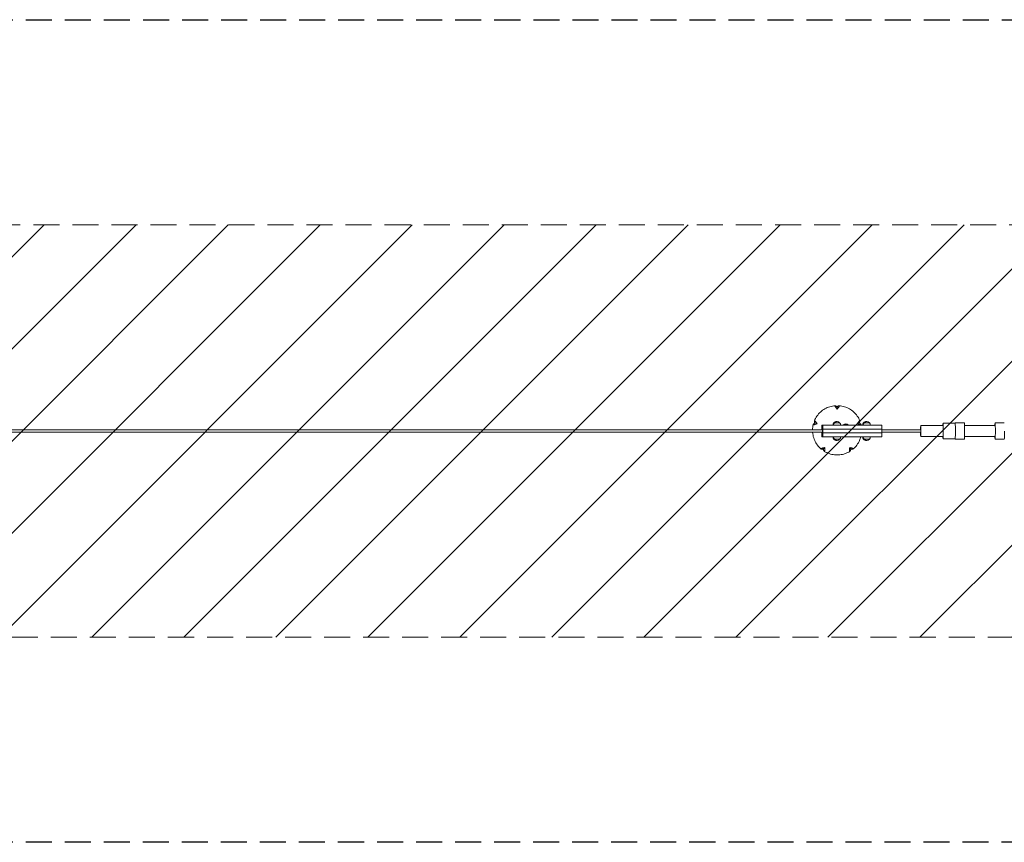
# Model space of a CAD drawing. Units: millimetres. Extents: x -19372 to 16620, y -4093 to 4142.
# Drawn here: x 7622 to 12427, y -2006 to 2006 of the extents above; entities that cross this region are included whole.
import ezdxf

# ---------------------------------------------------------------- set-up
doc = ezdxf.new("R2010")
doc.units = ezdxf.units.MM
doc.header["$LTSCALE"] = 20
doc.linetypes.add('HIDDEN', pattern=[9.525, 6.35, -3.175])
for name, color, linetype in [('2d', 230, 'Continuous'), ('EN-Free_Space', 10, 'HIDDEN'), ('EN-Free_Space_Hatch', 10, 'HIDDEN'), ('EN-Safetyzone', 93, 'HIDDEN')]:
    doc.layers.add(name, color=color, linetype=linetype)

msp = doc.modelspace()

# ---------------------------------------------------------------- hatches: boundary and pattern name
at = {"layer": 'EN-Free_Space_Hatch'}
h = msp.add_hatch(dxfattribs=at)
h.set_pattern_fill('ANSI31', color=256, scale=100)
edge = h.paths.add_edge_path()
edge.add_line((-14600, 1006), (14600, 1006))
edge.add_arc((14600, 6), 1000, 0, 90, ccw=False)
edge.add_line((15600, 6), (15600, -6))
edge.add_arc((14600, -6), 1000, -90, 0, ccw=False)
edge.add_line((14600, -1006), (-14600, -1006))
edge.add_arc((-14600, -6), 1000, 180, 270, ccw=False)
edge.add_line((-15600, -6), (-15600, 6))
edge.add_arc((-14600, 6), 1000, 90, 180, ccw=False)

# ---------------------------------------------------------------- linework, layer by layer
at = {"layer": '2d', "lineweight": 0}
for p, q in [((11611.8, 106.8), (11610.8, 118.1)), ((11539.8, 6), (-12872.7, 6)), ((11513.6, 35.4), (11501.8, 38.9)), ((11536, 28.5), (11536, 6)), ((11830, 28.5), (11536, 28.5)), ((11830, 9.5), (11536, 9.5)), ((11536.3, 9.5), (11536.3, 6)), ((11537.5, 9.5), (11537.5, 6)), ((11538.5, 9.5), (11538.5, 6)), ((11539.8, -9.5), (11539.8, 9.5)), ((11540, -9.5), (11540, 9.5)), ((11541.1, 28.5), (11541.1, -28.5)), ((11623.5, 40.5), (11595.2, 40.5)), ((11640.8, 30), (11665.5, 30)), ((11719.7, 38.9), (11709.9, 35.4)), ((11768.4, 40.5), (11740.1, 40.5)), ((11830, 28.5), (11830, -28.5)), ((12019.3, 6), (11830, 6)), ((12019.3, 27), (12128.2, 27)), ((12128.2, 39), (12187.2, 39)), ((12187.2, 39.2), (12232.1, 39.2)), ((12233, 27), (12382.1, 27)), ((12382.1, 39.2), (12427, 39.2)), ((11539.8, -6), (-12872.7, -6)), ((11536, -6), (11536, -28.5)), ((11536, -9.5), (11830, -9.5)), ((11536, -28.5), (11830, -28.5)), ((11536.3, -6), (11536.3, -9.5)), ((11537.5, -6), (11537.5, -9.5)), ((11538.5, -6), (11538.5, -9.5)), ((11623.5, -40.5), (11595.2, -40.5)), ((11768.4, -40.5), (11740.1, -40.5)), ((12019.3, -6), (11830, -6)), ((12019.3, -27), (12128.2, -27)), ((12128.2, -39), (12187.2, -39)), ((12187.2, -39.3), (12232.1, -39.3)), ((12233, -27), (12382.1, -27)), ((12382.1, -39.3), (12427, -39.3)), ((11543.4, -89.2), (11551.1, -80.1)), ((11678.1, -89.2), (11672.4, -80.1))]:
    msp.add_line(p, q, dxfattribs=at)
for centre, radius, start, end in [((11607.7, 29), 17, 137.3321, 181.6122), ((11611, 29), 17, 137.3321, 181.6122), ((11607.7, 28.3), 17.5, 84.549, 135.5847), ((11611, 28.3), 17.5, 44.4153, 135.5847), ((11611, 29), 17, 358.3878, 42.6679), ((11653.1, 18.3), 17, 136.577, 143.1914), ((11653.1, 18), 17, 44.8544, 135.1456), ((11653.1, 18.3), 17, 36.8086, 43.423), ((11752.6, 29), 17, 137.3321, 181.6122), ((11755.9, 29), 17, 137.3321, 181.6122), ((11752.6, 28.3), 17.5, 84.549, 135.5847), ((11755.9, 28.3), 17.5, 44.4153, 135.5847), ((11755.9, 29), 17, 358.3878, 42.6679), ((11607.7, -29), 17, 178.3878, 222.6679), ((11611, -29), 17, 178.3878, 222.6679), ((11607.7, -28.3), 17.5, 224.4153, 275.451), ((11611, -28.3), 17.5, 224.4153, 315.5847), ((11611, -29), 17, 317.3321, 1.6122), ((11752.6, -29), 17, 178.3878, 222.6679), ((11755.9, -29), 17, 178.3878, 222.6679), ((11752.6, -28.3), 17.5, 224.4153, 275.451), ((11755.9, -28.3), 17.5, 224.4153, 315.5847), ((11755.9, -29), 17, 317.3321, 1.6122)]:
    msp.add_arc(centre, radius, start, end, dxfattribs=at)
at = {"layer": '2d', "lineweight": 0, "extrusion": (0, 0, -1)}
for centre, major_axis, ratio, start_param, end_param in [((11697.1, 90.4), (-166.3, 178.8), 0.219333, -1.279668, -1.236306), ((11512.2, 90.4), (-168.2, -177), 0.264114, -1.949997, -1.906635), ((11550.6, 118.3), (-221.7, -102.4), 0.254815, -1.28707, -1.243708), ((11493.4, -57.6), (118.4, -213.5), 0.268653, -1.911686, -1.868323), ((11715.8, -57.6), (116.8, 214.4), 0.214794, -1.241831, -1.198469), ((11658.7, 118.3), (-220.2, 105.6), 0.228632, -1.956943, -1.913581), ((12187.2, 0), (0, 39.2), 0.030695, -0.112927, 1.570796), ((12232.1, 0), (0, 39.2), 0.030695, 0, 1.570796), ((12382.1, 0), (0, 39.2), 0.030756, -0.812208, 1.570796), ((12187.2, 0), (0, -39.2), 0.030695, -1.570796, 0.112927), ((12232.1, 0), (0, -39.3), 0.030695, -1.570796, 0), ((12382.1, 0), (0, -39.2), 0.030756, -1.570796, 0.812208), ((12427, 0), (0, -39.2), 0.030756, -1.570796, 0), ((11628.3, -121.2), (239.5, 47.5), 0.235976, -1.895498, -1.852136), ((11478.8, -12.4), (30.9, -242.2), 0.272205, -1.253306, -1.209944), ((11730.5, -12.4), (30.5, 242.3), 0.211242, -1.923442, -1.88008), ((11580.9, -121.2), (240.2, -43.8), 0.247471, -1.225332, -1.181969)]:
    msp.add_ellipse(centre, major_axis=major_axis, ratio=ratio, start_param=start_param, end_param=end_param, dxfattribs=at)
at = {"layer": '2d', "lineweight": 0}
for centre, major_axis, ratio, start_param, end_param in [((12019.3, 0), (0, 27), 0.030756, -1.972461, 1.346703), ((12128.2, 0), (0, 39), 0.030695, -1.570796, 0.806115), ((12128.2, 0), (0, -39), 0.030695, -0.806115, 1.570796), ((12019.3, 0), (0, -27), 0.030756, -1.346703, 1.169132)]:
    msp.add_ellipse(centre, major_axis=major_axis, ratio=ratio, start_param=start_param, end_param=end_param, dxfattribs=at)
for points, knots in [([(11500.2, 49.7), (11503.6, 57.8), (11507.8, 65.6), (11517.9, 79.9), (11523.8, 86.5), (11536.8, 98.4), (11543.9, 103.6), (11559.2, 112.3), (11567.3, 115.8), (11584, 121), (11592.7, 122.7), (11601.5, 123.4)], [5.106803, 5.106803, 5.106803, 5.106803, 5.325659, 5.325659, 5.544765, 5.544765, 5.763871, 5.763871, 5.982977, 5.982977, 6.202083, 6.202083, 6.202083, 6.202083]), ([(11605.4, 114.6), (11605.3, 114.8), (11605.2, 114.9), (11605.1, 115.1), (11604.5, 115.8), (11604, 116.4), (11603.3, 117.5), (11603, 117.8), (11602.5, 118.6), (11602.3, 119), (11601.7, 120), (11601.4, 120.6), (11600.9, 121.7), (11600.8, 122.2), (11600.8, 122.7), (11600.8, 122.8), (11600.8, 122.9), (11600.8, 123), (11600.8, 123), (11600.9, 123), (11600.9, 123.1), (11600.9, 123.1), (11600.9, 123.2), (11601, 123.2), (11601.2, 123.3), (11601.3, 123.4), (11601.5, 123.4), (11601.5, 123.4), (11601.5, 123.4), (11601.6, 123.4), (11601.8, 123.4), (11602.2, 123.3), (11602.4, 123.2), (11602.9, 123.1), (11603.2, 123), (11604, 122.6), (11604.5, 122.2), (11605.2, 121.8)], [0.00000058, 0.00000058, 0.00000058, 0.00000058, 0.00059381, 0.00059381, 0.00059381, 0.00331747, 0.00331747, 0.00497592, 0.00497592, 0.00663436, 0.00663436, 0.00995125, 0.00995125, 0.01326814, 0.01326814, 0.01466024, 0.01466024, 0.01466024, 0.01492658, 0.01492658, 0.01530045, 0.01530045, 0.01530045, 0.01658503, 0.01658503, 0.01814758, 0.01814758, 0.01814758, 0.01824347, 0.01824347, 0.01990192, 0.01990192, 0.02156036, 0.02156036, 0.02321881, 0.02321881, 0.02653569, 0.02653569, 0.02653569, 0.02653569]), ([(11605.2, 121.8), (11605.9, 121.4), (11606.6, 120.9), (11607.4, 120.4), (11607.9, 120), (11608.5, 119.7), (11609.6, 118.9), (11610.2, 118.5), (11610.8, 118.1)], [598.620469, 598.620469, 598.620469, 598.620469, 602.210397, 602.210397, 602.210397, 604.862816, 604.862816, 607.732602, 607.732602, 607.732602, 607.732602]), ([(11610.8, 118.1), (11611.4, 118.5), (11612, 118.9), (11613.3, 119.7), (11613.8, 120), (11614.4, 120.4), (11615.2, 120.9), (11616, 121.4), (11616.8, 121.8)], [598.620469, 598.620469, 598.620469, 598.620469, 601.490255, 601.490255, 604.142674, 604.142674, 604.142674, 607.732601, 607.732601, 607.732601, 607.732601]), ([(11616.8, 121.8), (11617.5, 122.2), (11618.1, 122.6), (11619, 123), (11619.3, 123.1), (11619.8, 123.2), (11620.1, 123.3), (11620.5, 123.4), (11620.7, 123.4), (11620.9, 123.4), (11621, 123.4), (11621, 123.4), (11621, 123.4), (11621.1, 123.4), (11621.3, 123.3), (11621.3, 123.3), (11621.5, 123.2), (11621.6, 123.2), (11621.7, 123.1), (11621.7, 123), (11621.8, 123), (11621.8, 122.9), (11621.9, 122.8), (11621.9, 122.7), (11622, 122.4), (11622, 122.2), (11621.9, 121.7), (11621.9, 121.5), (11621.7, 120.9), (11621.6, 120.6), (11621.3, 120), (11621.2, 119.7), (11620.8, 119), (11620.6, 118.6), (11620.1, 117.9), (11619.9, 117.5), (11619.1, 116.3), (11618.5, 115.5), (11617.9, 114.6)], [0.00000027, 0.00000027, 0.00000027, 0.00000027, 0.00331533, 0.00331533, 0.00497285, 0.00497285, 0.00663038, 0.00663038, 0.00828791, 0.00828791, 0.00841662, 0.00841662, 0.00841662, 0.00911667, 0.00911667, 0.00994543, 0.00994543, 0.01126105, 0.01126105, 0.01126105, 0.01190702, 0.01190702, 0.01190702, 0.01326049, 0.01326049, 0.01491801, 0.01491801, 0.01657554, 0.01657554, 0.01823306, 0.01823306, 0.01989059, 0.01989059, 0.02154812, 0.02154812, 0.02320564, 0.02320564, 0.0265207, 0.0265207, 0.0265207, 0.0265207]), ([(11621, 123.4), (11629.7, 122.7), (11638.4, 121), (11655.1, 115.8), (11663.2, 112.3), (11678.4, 103.6), (11685.5, 98.5), (11698.5, 86.7), (11704.4, 80.1), (11714.5, 65.8), (11718.7, 58), (11722.1, 50)], [0.081533, 0.081533, 0.081533, 0.081533, 0.299911, 0.299911, 0.518512, 0.518512, 0.737113, 0.737113, 0.955713, 0.955713, 1.174314, 1.174314, 1.174314, 1.174314]), ([(11500.3, 45.6), (11500.2, 46.3), (11500, 47), (11500, 48), (11500, 48.2), (11500, 48.8), (11500, 49), (11500.1, 49.4), (11500.2, 49.6), (11500.3, 49.9), (11500.3, 49.9), (11500.4, 50.1), (11500.5, 50.1), (11500.6, 50.3), (11500.7, 50.3), (11500.8, 50.4), (11501, 50.4), (11501.2, 50.4), (11501.6, 50.3), (11501.8, 50.2), (11502.3, 50), (11502.5, 49.9), (11503, 49.5), (11503.3, 49.3), (11503.8, 48.8), (11504.1, 48.6), (11504.6, 48), (11504.9, 47.7), (11505.5, 47), (11505.8, 46.6), (11506.7, 45.5), (11507.3, 44.6), (11507.9, 43.8)], [0.00000027, 0.00000027, 0.00000027, 0.00000027, 0.00331533, 0.00331533, 0.00497285, 0.00497285, 0.00663038, 0.00663038, 0.00828791, 0.00828791, 0.00911667, 0.00911667, 0.00994543, 0.00994543, 0.0112605, 0.0112605, 0.0112605, 0.01326049, 0.01326049, 0.01491801, 0.01491801, 0.01657554, 0.01657554, 0.01823306, 0.01823306, 0.01989059, 0.01989059, 0.02154812, 0.02154812, 0.02320564, 0.02320564, 0.0265207, 0.0265207, 0.0265207, 0.0265207]), ([(11715.4, 43.8), (11715.5, 43.9), (11715.6, 44.1), (11715.7, 44.2), (11716.2, 44.9), (11716.6, 45.6), (11717.4, 46.6), (11717.6, 47), (11718.2, 47.6), (11718.4, 48), (11719.2, 48.8), (11719.7, 49.3), (11720.6, 50.1), (11721, 50.3), (11721.4, 50.4), (11721.5, 50.4), (11721.6, 50.4), (11721.6, 50.4), (11721.7, 50.4), (11721.7, 50.4), (11721.7, 50.4), (11721.8, 50.4), (11721.8, 50.3), (11721.9, 50.3), (11722.1, 50.1), (11722.1, 50), (11722.2, 49.8), (11722.2, 49.8), (11722.2, 49.8), (11722.2, 49.6), (11722.3, 49.5), (11722.3, 49), (11722.3, 48.8), (11722.2, 48.3), (11722.2, 48), (11722, 47), (11721.9, 46.3), (11721.7, 45.6)], [0.00000058, 0.00000058, 0.00000058, 0.00000058, 0.00059381, 0.00059381, 0.00059381, 0.00331747, 0.00331747, 0.00497592, 0.00497592, 0.00663436, 0.00663436, 0.00995125, 0.00995125, 0.01326814, 0.01326814, 0.01466024, 0.01466024, 0.01466024, 0.01492658, 0.01492658, 0.01530047, 0.01530047, 0.01530047, 0.01658503, 0.01658503, 0.01814758, 0.01814758, 0.01814758, 0.01824347, 0.01824347, 0.01990192, 0.01990192, 0.02156036, 0.02156036, 0.02321881, 0.02321881, 0.02653569, 0.02653569, 0.02653569, 0.02653569]), ([(11504.1, 31.9), (11503.1, 31.6), (11502.1, 31.2), (11500.7, 30.8), (11500.3, 30.7), (11499.4, 30.5), (11498.9, 30.4), (11497.7, 30.2), (11497, 30.1), (11495.8, 30), (11495.3, 30.1), (11494.7, 30.3), (11494.6, 30.4), (11494.5, 30.5), (11494.4, 30.5), (11494.4, 30.6), (11494.3, 30.6), (11494.3, 30.7), (11494.2, 31), (11494.2, 31.1), (11494.3, 31.5), (11494.3, 31.6), (11494.5, 32), (11494.6, 32.2), (11494.9, 32.6), (11495.1, 32.9), (11495.7, 33.6), (11496.2, 34), (11496.7, 34.5)], [0.00000058, 0.00000058, 0.00000058, 0.00000058, 0.00331747, 0.00331747, 0.00497592, 0.00497592, 0.00663436, 0.00663436, 0.00995125, 0.00995125, 0.01326814, 0.01326814, 0.01492658, 0.01492658, 0.01530047, 0.01530047, 0.01530047, 0.01658503, 0.01658503, 0.01824347, 0.01824347, 0.01990192, 0.01990192, 0.02156036, 0.02156036, 0.02321881, 0.02321881, 0.02653569, 0.02653569, 0.02653569, 0.02653569]), ([(11496.7, 34.5), (11497.4, 35.1), (11498, 35.7), (11498.7, 36.3), (11499.2, 36.7), (11499.7, 37.1), (11500.7, 38), (11501.3, 38.5), (11501.8, 38.9)], [598.620468, 598.620468, 598.620468, 598.620468, 602.210397, 602.210397, 602.210397, 604.862816, 604.862816, 607.732602, 607.732602, 607.732602, 607.732602]), ([(11501.8, 38.9), (11501.6, 39.6), (11501.5, 40.3), (11501.2, 41.7), (11501, 42.3), (11500.9, 43), (11500.7, 43.9), (11500.5, 44.7), (11500.3, 45.6)], [598.620469, 598.620469, 598.620469, 598.620469, 601.490254, 601.490254, 604.142673, 604.142673, 604.142673, 607.732601, 607.732601, 607.732601, 607.732601]), ([(11725.3, 34.5), (11725.9, 34), (11726.4, 33.6), (11727.1, 32.9), (11727.3, 32.7), (11727.6, 32.2), (11727.8, 32), (11728, 31.7), (11728.1, 31.5), (11728.2, 31.3), (11728.2, 31.3), (11728.2, 31.3), (11728.2, 31.2), (11728.2, 31.1), (11728.3, 31), (11728.3, 30.9), (11728.3, 30.7), (11728.2, 30.6), (11728.2, 30.6), (11728.2, 30.5), (11728.1, 30.5), (11728.1, 30.4), (11728, 30.4), (11727.9, 30.3), (11727.7, 30.2), (11727.5, 30.1), (11727.1, 30), (11726.8, 30), (11726.3, 30.1), (11726, 30.1), (11725.3, 30.2), (11724.9, 30.2), (11724.2, 30.4), (11723.8, 30.5), (11722.9, 30.7), (11722.5, 30.8), (11721.1, 31.2), (11720.2, 31.6), (11719.2, 31.9)], [0.00000027, 0.00000027, 0.00000027, 0.00000027, 0.00331533, 0.00331533, 0.00497285, 0.00497285, 0.00663038, 0.00663038, 0.00828791, 0.00828791, 0.00841662, 0.00841662, 0.00841662, 0.00911667, 0.00911667, 0.00994543, 0.00994543, 0.0112605, 0.0112605, 0.0112605, 0.01190695, 0.01190695, 0.01190695, 0.01326049, 0.01326049, 0.01491801, 0.01491801, 0.01657554, 0.01657554, 0.01823306, 0.01823306, 0.01989059, 0.01989059, 0.02154812, 0.02154812, 0.02320564, 0.02320564, 0.0265207, 0.0265207, 0.0265207, 0.0265207]), ([(11721.7, 45.6), (11721.4, 44.7), (11721.2, 43.9), (11720.9, 43), (11720.7, 42.3), (11720.6, 41.7), (11720.2, 40.3), (11719.9, 39.6), (11719.7, 38.9)], [789.562493, 789.562493, 789.562493, 789.562493, 793.152422, 793.152422, 793.152422, 795.804841, 795.804841, 798.674627, 798.674627, 798.674627, 798.674627]), ([(11719.7, 38.9), (11720.3, 38.5), (11720.9, 38), (11722, 37.1), (11722.6, 36.7), (11723.1, 36.3), (11723.8, 35.7), (11724.5, 35.1), (11725.3, 34.5)], [598.620468, 598.620468, 598.620468, 598.620468, 601.490254, 601.490254, 604.142673, 604.142673, 604.142673, 607.732602, 607.732602, 607.732602, 607.732602]), ([(11532.9, -87.8), (11526.3, -82.1), (11520.2, -75.6), (11509.7, -61.6), (11505.2, -54), (11498, -37.9), (11495.3, -29.5), (11492.5, -16), (11491.7, -11), (11491.3, -6)], [3.8504959, 3.8504959, 3.8504959, 3.8504959, 4.069547, 4.069547, 4.2888143, 4.2888143, 4.5080817, 4.5080817, 4.6333292, 4.6333292, 4.6333292, 4.6333292]), ([(11727.1, -28.5), (11725.5, -34.5), (11723.4, -40.3), (11717.2, -53.9), (11712.8, -61.5), (11702.3, -75.5), (11696.3, -82), (11689.6, -87.7)], [1.8400666, 1.8400666, 1.8400666, 1.8400666, 1.9943706, 1.9943706, 2.2128201, 2.2128201, 2.4312697, 2.4312697, 2.4312697, 2.4312697]), ([(11536.8, -88.8), (11536, -88.7), (11535.4, -88.7), (11534.5, -88.5), (11534.2, -88.4), (11533.7, -88.3), (11533.5, -88.2), (11533.2, -88), (11533, -87.9), (11532.9, -87.7), (11532.8, -87.7), (11532.7, -87.6), (11532.7, -87.5), (11532.6, -87.3), (11532.6, -87.2), (11532.6, -87.1), (11532.6, -87), (11532.7, -86.8), (11533, -86.5), (11533.1, -86.3), (11533.5, -86), (11533.7, -85.8), (11534.2, -85.5), (11534.5, -85.3), (11535.1, -85), (11535.5, -84.8), (11536.2, -84.5), (11536.6, -84.3), (11537.5, -84), (11537.9, -83.8), (11539.3, -83.3), (11540.3, -83), (11541.3, -82.8)], [0.00000027, 0.00000027, 0.00000027, 0.00000027, 0.00331533, 0.00331533, 0.00497285, 0.00497285, 0.00663038, 0.00663038, 0.00828791, 0.00828791, 0.00911667, 0.00911667, 0.00994543, 0.00994543, 0.0112605, 0.0112605, 0.0112605, 0.01326049, 0.01326049, 0.01491801, 0.01491801, 0.01657554, 0.01657554, 0.01823306, 0.01823306, 0.01989059, 0.01989059, 0.02154812, 0.02154812, 0.02320564, 0.02320564, 0.0265207, 0.0265207, 0.0265207, 0.0265207]), ([(11543.4, -89.2), (11542.7, -89.2), (11542, -89.2), (11540.7, -89.1), (11540, -89), (11539.4, -89), (11538.5, -88.9), (11537.6, -88.9), (11536.8, -88.8)], [598.620437, 598.620437, 598.620437, 598.620437, 601.490223, 601.490223, 604.142642, 604.142642, 604.142642, 607.732602, 607.732602, 607.732602, 607.732602]), ([(11546.2, -95.6), (11545.8, -94.8), (11545.4, -94), (11545.1, -93.1), (11544.8, -92.5), (11544.5, -91.9), (11544, -90.6), (11543.7, -89.9), (11543.4, -89.2)], [789.562493, 789.562493, 789.562493, 789.562493, 793.152445, 793.152445, 793.152445, 795.804864, 795.804864, 798.67465, 798.67465, 798.67465, 798.67465]), ([(11551.4, -90.1), (11551.4, -90.3), (11551.4, -90.5), (11551.4, -90.6), (11551.4, -91.5), (11551.4, -92.3), (11551.4, -93.6), (11551.3, -94), (11551.2, -94.9), (11551.2, -95.3), (11551, -96.5), (11550.9, -97.2), (11550.5, -98.4), (11550.2, -98.8), (11549.8, -99.2), (11549.7, -99.3), (11549.5, -99.3), (11549.5, -99.4), (11549.5, -99.4), (11549.3, -99.4), (11549.2, -99.4), (11549, -99.4), (11548.8, -99.3), (11548.5, -99.1), (11548.3, -99), (11548, -98.7), (11547.8, -98.5), (11547.5, -98.1), (11547.3, -97.8), (11546.8, -97), (11546.5, -96.4), (11546.2, -95.6)], [0.00000058, 0.00000058, 0.00000058, 0.00000058, 0.00059381, 0.00059381, 0.00059381, 0.00331747, 0.00331747, 0.00497592, 0.00497592, 0.00663436, 0.00663436, 0.00995125, 0.00995125, 0.01326814, 0.01326814, 0.01492658, 0.01492658, 0.01530045, 0.01530045, 0.01530045, 0.01658503, 0.01658503, 0.01824347, 0.01824347, 0.01990192, 0.01990192, 0.02156036, 0.02156036, 0.02321881, 0.02321881, 0.02653569, 0.02653569, 0.02653569, 0.02653569]), ([(11675.8, -95.6), (11675.5, -96.4), (11675.3, -97), (11674.9, -97.8), (11674.7, -98), (11674.4, -98.5), (11674.3, -98.7), (11674, -99), (11673.9, -99.1), (11673.7, -99.3), (11673.7, -99.3), (11673.5, -99.4), (11673.5, -99.4), (11673.3, -99.4), (11673.2, -99.4), (11673.1, -99.4), (11673, -99.3), (11672.9, -99.2), (11672.7, -98.9), (11672.6, -98.7), (11672.4, -98.3), (11672.3, -98.1), (11672.2, -97.5), (11672.1, -97.2), (11672, -96.5), (11672, -96.1), (11671.9, -95.4), (11671.9, -94.9), (11671.8, -94), (11671.8, -93.6), (11671.8, -92.3), (11671.8, -91.5), (11671.9, -90.6), (11671.9, -90.5), (11671.9, -90.3), (11671.9, -90.1)], [0.00000027, 0.00000027, 0.00000027, 0.00000027, 0.00331533, 0.00331533, 0.00497285, 0.00497285, 0.00663038, 0.00663038, 0.00828791, 0.00828791, 0.00911667, 0.00911667, 0.00994543, 0.00994543, 0.0112605, 0.0112605, 0.0112605, 0.01326049, 0.01326049, 0.01491801, 0.01491801, 0.01657554, 0.01657554, 0.01823306, 0.01823306, 0.01989059, 0.01989059, 0.02154812, 0.02154812, 0.02320564, 0.02320564, 0.02592868, 0.02592868, 0.02592868, 0.0265207, 0.0265207, 0.0265207, 0.0265207]), ([(11678.1, -89.2), (11677.9, -89.9), (11677.6, -90.6), (11677.2, -91.9), (11676.9, -92.5), (11676.7, -93.1), (11676.4, -94), (11676.1, -94.8), (11675.8, -95.6)], [598.620446, 598.620446, 598.620446, 598.620446, 601.490232, 601.490232, 604.142651, 604.142651, 604.142651, 607.732602, 607.732602, 607.732602, 607.732602]), ([(11685.2, -88.8), (11684.3, -88.9), (11683.4, -88.9), (11682.4, -89), (11681.7, -89), (11681.1, -89.1), (11679.6, -89.2), (11678.9, -89.2), (11678.1, -89.2)], [789.562493, 789.562493, 789.562493, 789.562493, 793.152454, 793.152454, 793.152454, 795.804873, 795.804873, 798.674659, 798.674659, 798.674659, 798.674659]), ([(11682, -82.8), (11683, -83), (11683.9, -83.3), (11685.2, -83.8), (11685.7, -84), (11686.5, -84.3), (11686.9, -84.5), (11687.9, -85), (11688.5, -85.3), (11689.4, -86), (11689.7, -86.3), (11689.9, -86.7), (11690, -86.9), (11690, -87.1), (11690, -87.1), (11690, -87.1), (11690, -87.2), (11689.9, -87.3), (11689.8, -87.6), (11689.7, -87.7), (11689.4, -87.9), (11689.2, -88), (11688.8, -88.2), (11688.5, -88.3), (11688, -88.4), (11687.7, -88.5), (11686.7, -88.7), (11686, -88.7), (11685.2, -88.8)], [0.00000058, 0.00000058, 0.00000058, 0.00000058, 0.00331747, 0.00331747, 0.00497592, 0.00497592, 0.00663436, 0.00663436, 0.00995125, 0.00995125, 0.01326814, 0.01326814, 0.01492658, 0.01492658, 0.01530045, 0.01530045, 0.01530045, 0.01658503, 0.01658503, 0.01824347, 0.01824347, 0.01990192, 0.01990192, 0.02156036, 0.02156036, 0.02321881, 0.02321881, 0.02653569, 0.02653569, 0.02653569, 0.02653569]), ([(11673.7, -99.3), (11666.2, -103.8), (11658.2, -107.6), (11641.6, -113.2), (11633, -115.1), (11615.5, -117), (11606.7, -117), (11589.3, -115.1), (11580.7, -113.2), (11564.1, -107.5), (11556.1, -103.8), (11548.6, -99.2)], [2.595285, 2.595285, 2.595285, 2.595285, 2.813974, 2.813974, 3.032824, 3.032824, 3.251675, 3.251675, 3.470526, 3.470526, 3.689376, 3.689376, 3.689376, 3.689376])]:
    msp.add_open_spline(points, degree=3, knots=knots, dxfattribs=at)
for points in [[(11491, 6), (11491.2, 14.6), (11492.3, 23.1), (11494.3, 31.4)], [(11728.2, 31.1), (11728.4, 30.2), (11728.6, 29.4), (11728.8, 28.5)]]:
    msp.add_open_spline(points, degree=3, dxfattribs=at)
at = {"layer": 'EN-Free_Space', "lineweight": 0, "flags": 128}
msp.add_lwpolyline([(-14600, 1006), (14600, 1006, -0.414214), (15600, 6), (15600, -6, -0.414214), (14600, -1006), (-14600, -1006, -0.414214), (-15600, -6), (-15600, 6, -0.414214)], format="xyb", close=True, dxfattribs=at)
at = {"layer": 'EN-Safetyzone'}
msp.add_lwpolyline([(-13112.3, -2006), (-15600, -1006), (-15600, 1006), (-13112.3, 2006), (13112.3, 2006), (15600, 1006), (15600, -1006), (13112.3, -2006)], close=True, dxfattribs=at)

doc.saveas('drawing.dxf')
